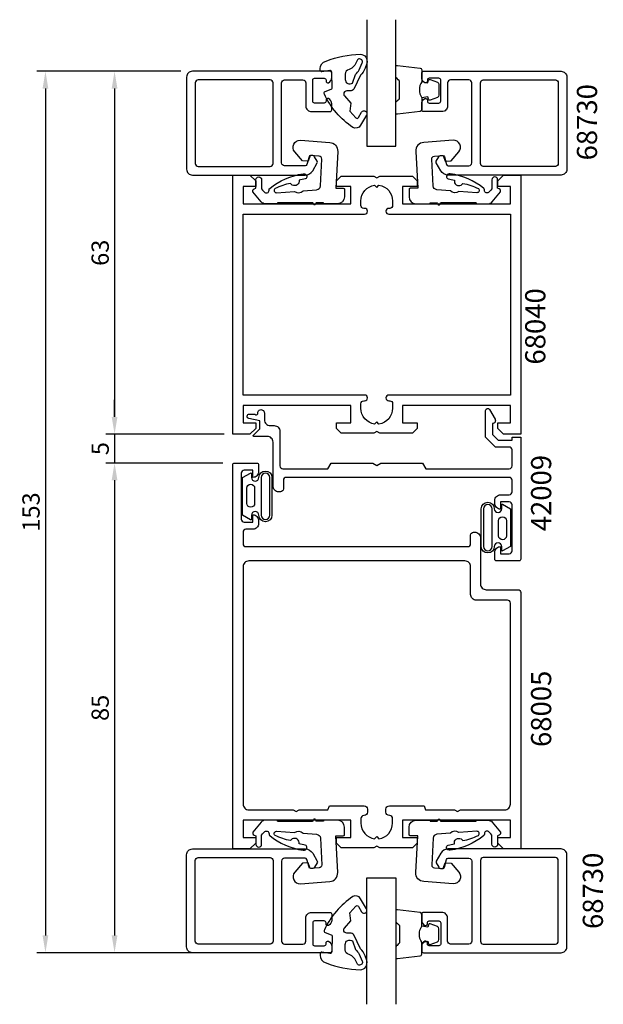
# Model space of a CAD drawing. Extents: x -28 to 74, y -27 to 144.
import ezdxf

# ---------------------------------------------------------------- set-up
doc = ezdxf.new("R2010")
doc.units = 0
doc.header["$LTSCALE"] = 7
doc.header["$MEASUREMENT"] = 0
doc.header["$PDMODE"] = 3
doc.layers.get('Defpoints').update_dxf_attribs({"linetype": 'CONTINUOUS'})
for name, color, linetype in [('sapa_artikelnr', 4, 'CONTINUOUS'), ('sapa_fogband', 2, 'CONTINUOUS'), ('sapa_glas', 4, 'CONTINUOUS'), ('sapa_matt', 1, 'CONTINUOUS'), ('sapa_profil', 7, 'CONTINUOUS')]:
    doc.layers.add(name, color=color, linetype=linetype)
doc.styles.add('ISO', font='isocp3.shx')
doc.dimstyles.new('MASKIN', dxfattribs={"dimscale": 0, "dimtxt": 3, "dimasz": 3, "dimexe": 1.5, "dimexo": 1.5, "dimgap": 1, "dimtad": 1, "dimtoh": 1, "dimdec": 8, "dimlfac": -1, "dimdsep": 46, "dimtxsty": 'ISO', "dimcen": -5, "dimclrd": 256, "dimclre": 256, "dimclrt": 2, "dimadec": 8, "dimazin": 0, "dimtfac": 1, "dimtdec": 8, "dimtmove": 2, "dimatfit": 3, "dimfxl": 1, "dimtolj": 1, "dimarcsym": 0})

# ---------------------------------------------------------------- blocks, each defined once
blk = doc.blocks.new('*D50')
at = {"layer": 'Defpoints', "color": 0}
for p in [(-5.28, 67), (-11.15, -18), (19.05, -18)]:
    blk.add_point(p, dxfattribs=at)
at = {"layer": 'sapa_matt', "lineweight": -2}
for p, q in [((-6.78, 67), (-12.65, 67)), ((-11.15, 64), (-11.15, -15)), ((17.55, -18), (-12.65, -18))]:
    blk.add_line(p, q, dxfattribs=at)
at = {"layer": 'sapa_matt'}
for points in [[(-11.65, 64), (-10.65, 64), (-11.15, 67)], [(-11.65, -15), (-10.65, -15), (-11.15, -18)]]:
    blk.add_solid(points, dxfattribs=at)
at = {"layer": 'sapa_matt', "color": 2, "insert": (-13.65, 24.5), "char_height": 3, "attachment_point": 5, "rotation": 90, "style": 'ISO'}
blk.add_mtext('\\A1;85', dxfattribs=at)
blk = doc.blocks.new('*D49')
at = {"layer": 'Defpoints', "color": 0}
for p in [(9.35, 72), (-11.15, 67), (9.15, 67)]:
    blk.add_point(p, dxfattribs=at)
at = {"layer": 'sapa_matt', "lineweight": -2}
for p, q in [((-11.15, 75), (-11.15, 78)), ((7.85, 72), (-12.65, 72)), ((-11.15, 72), (-11.15, 67)), ((7.65, 67), (-12.65, 67)), ((-11.15, 64), (-11.15, 61))]:
    blk.add_line(p, q, dxfattribs=at)
at = {"layer": 'sapa_matt'}
for points in [[(-11.65, 75), (-10.65, 75), (-11.15, 72)], [(-11.65, 64), (-10.65, 64), (-11.15, 67)]]:
    blk.add_solid(points, dxfattribs=at)
at = {"layer": 'sapa_matt', "color": 2, "insert": (-13.65, 69.5), "char_height": 3, "attachment_point": 5, "rotation": 90, "style": 'ISO'}
blk.add_mtext('\\A1;5', dxfattribs=at)
blk = doc.blocks.new('*D48')
at = {"layer": 'Defpoints', "color": 0}
for p in [(1.85, 135), (-11.15, 72), (9.35, 72)]:
    blk.add_point(p, dxfattribs=at)
at = {"layer": 'sapa_matt', "lineweight": -2}
for p, q in [((0.35, 135), (-12.65, 135)), ((-11.15, 132), (-11.15, 75)), ((7.85, 72), (-12.65, 72))]:
    blk.add_line(p, q, dxfattribs=at)
at = {"layer": 'sapa_matt'}
for points in [[(-11.65, 132), (-10.65, 132), (-11.15, 135)], [(-11.65, 75), (-10.65, 75), (-11.15, 72)]]:
    blk.add_solid(points, dxfattribs=at)
at = {"layer": 'sapa_matt', "color": 2, "insert": (-13.65, 103.5), "char_height": 3, "attachment_point": 5, "rotation": 90, "style": 'ISO'}
blk.add_mtext('\\A1;63', dxfattribs=at)
blk = doc.blocks.new('*D47')
at = {"layer": 'Defpoints', "color": 0}
for p in [(1.85, 135), (-23.15, -18), (19.05, -18)]:
    blk.add_point(p, dxfattribs=at)
at = {"layer": 'sapa_matt', "lineweight": -2}
for p, q in [((0.35, 135), (-24.65, 135)), ((-23.15, 132), (-23.15, -15)), ((17.55, -18), (-24.65, -18))]:
    blk.add_line(p, q, dxfattribs=at)
at = {"layer": 'sapa_matt'}
for points in [[(-23.65, 132), (-22.65, 132), (-23.15, 135)], [(-23.65, -15), (-22.65, -15), (-23.15, -18)]]:
    blk.add_solid(points, dxfattribs=at)
at = {"layer": 'sapa_matt', "color": 2, "insert": (-25.65, 58.5), "char_height": 3, "attachment_point": 5, "rotation": 90, "style": 'ISO'}
blk.add_mtext('\\A1;153', dxfattribs=at)

msp = doc.modelspace()

# ---------------------------------------------------------------- linework, layer by layer
at = {"layer": 'sapa_fogband'}
for points in [[(24.53128187, 135.41122399, -0.3435051548), (25.56177015, 136.78911172, -0.0844492164), (31.49425518, 137.96143526, -0.5082987633), (32.60669282, 136.37342717), (32.31956149, 135.53364645, -0.1227845609), (31.53163332, 134.3145843), (30.38688854, 131.88224622, -0.1853390449), (29.72292433, 131.61231681), (29.13927674, 131.60086754, 0.6370702608), (28.74868458, 130.7184563), (29.82605752, 129.48447618), (29.68333479, 128.10203143), (30.70029058, 126.93725071, 0.513009523), (31.18544629, 126.98345594), (31.72602206, 127.91065067, -1), (32.58991766, 127.40697975), (31.55157345, 125.62601336, -0.4074844101), (30.20403363, 125.25441959, -0.1341701473), (25.26433716, 131.04353046, -0.480167543), (25.40575271, 131.48990788), (26.46891132, 131.90065438, 0.3152987889), (26.59679595, 132.09113774), (26.54266495, 134.85056535, 0.4142135624), (26.23683876, 135.14462375), (24.84103065, 134.91720406, -0.4142135624), (24.53520447, 135.21126246)], [(28.86771941, 133.59592525, 0.6068148963), (30.13919122, 132.96541968), (30.65657367, 134.46741483, 0.1316524976), (31.30635396, 135.27338155), (31.8304206, 136.45733335, 1.1249723039), (30.88144445, 136.75008654, -0.2420391898), (29.57444989, 135.3078753, 0.3924548245), (28.85006773, 134.49575213)], [(12.46924308, 57.16652816), (11.07650951, 57.9456738), (11.07650951, 61.21548039), (11.07650951, 64.48528697), (12.46924308, 65.26443261, -0.5728458135), (12.61806595, 65.17716104), (12.61806595, 64.48528697, 1), (13.90358535, 64.48528697, -1), (16.16791307, 64.48528697), (16.16791307, 61.21548039), (16.16791307, 57.9456738, -1), (13.90358535, 57.9456738, 1), (12.61806595, 57.9456738), (12.61806595, 57.25379973, -0.5728458135)], [(15.76791307, 64.48528697, 1), (14.30358535, 64.48528697), (14.30358535, 57.9456738, 1), (15.76791307, 57.9456738), (15.76791307, 61.21548039)], [(11.79887424, 62.63650562, -1), (13.16187013, 62.63650562), (13.16187013, 60.00046546, -0.9944227987), (11.79887424, 59.99284244)], [(56.19340808, 59.83365256), (57.58614165, 59.05450692), (57.58614165, 55.78470034), (57.58614165, 52.51489376), (56.19340808, 51.73574812, -0.5728458135), (56.0445852, 51.82301968), (56.0445852, 52.51489376, 1), (54.75906581, 52.51489376, -1), (52.49473808, 52.51489376), (52.49473808, 55.78470034), (52.49473808, 59.05450692, -1), (54.75906581, 59.05450692, 1), (56.0445852, 59.05450692), (56.0445852, 59.74638099, -0.5728458135)], [(52.89473808, 52.51489376, 1), (54.35906581, 52.51489376), (54.35906581, 59.05450692, 1), (52.89473808, 59.05450692), (52.89473808, 55.78470034)], [(56.86377691, 54.3636751, -1), (55.50078102, 54.3636751), (55.50078102, 56.99971526, -0.9944227987), (56.86377691, 57.00733828)], [(24.53128187, -18.41122399, 0.3435051548), (25.56177015, -19.78911172, 0.0844492164), (31.49425518, -20.96143526, 0.5082987633), (32.60669282, -19.37342717), (32.31956149, -18.53364645, 0.1227845609), (31.53163332, -17.3145843), (30.38688854, -14.88224622, 0.1853390449), (29.72292433, -14.61231681), (29.13927674, -14.60086754, -0.6370702608), (28.74868458, -13.7184563), (29.82605752, -12.48447618), (29.68333479, -11.10203143), (30.70029058, -9.93725071, -0.513009523), (31.18544629, -9.98345594), (31.72602206, -10.91065067, 1), (32.58991766, -10.40697975), (31.55157345, -8.62601336, 0.4074844101), (30.20403363, -8.25441959, 0.1341701473), (25.26433716, -14.04353046, 0.480167543), (25.40575271, -14.48990788), (26.46891132, -14.90065438, -0.3152987889), (26.59679595, -15.09113774), (26.54266495, -17.85056535, -0.4142135624), (26.23683876, -18.14462375), (24.84103065, -17.91720406, 0.4142135624), (24.53520447, -18.21126246)], [(28.86771941, -16.59592525, -0.6068148963), (30.13919122, -15.96541968), (30.65657367, -17.46741483, -0.1316524976), (31.30635396, -18.27338155), (31.8304206, -19.45733335, -1.1249723039), (30.88144445, -19.75008654, 0.2420391898), (29.57444989, -18.3078753, -0.3924548245), (28.85006773, -17.49575213)]]:
    msp.add_lwpolyline(points, format="xyb", close=True, dxfattribs=at)
for points in [[(42.14906087, 133.19395707, 0.2857142857), (42.14906087, 130.39395707), (42.14906087, 128.3201769, -0.388260013), (41.87585014, 128.0213754), (37.97585014, 127.55516548, -0.4406523139), (37.64906087, 127.85396697), (37.64906087, 129.56375897, -0.3394542589), (37.87141516, 129.85353672), (38.08900094, 130.05591645, 0.3394542589), (38.31135523, 130.34569419), (38.31135523, 133.24221994, 0.3394542589), (38.08900094, 133.53199769), (37.87141516, 133.73437742, -0.3394542589), (37.64906087, 134.02415516), (37.64906087, 135.73394716, -0.4406523139), (37.97585014, 136.03274866), (41.87585014, 135.56653873, -0.388260013), (42.14906087, 135.26773724), (42.14906087, 133.20554944)], [(42.14906087, 133.20554944), (43.23997968, 133.01319102), (43.35567922, 133.44498758, -0.4430158954), (43.61915565, 133.58046463), (44.8896434, 133.10351644, -0.3125358529), (45.14906087, 132.72903472), (45.14906087, 130.85887941, -0.3125358529), (44.8896434, 130.4843977), (43.61915565, 130.0074495, -0.4430158954), (43.35567922, 130.14292655), (43.23997968, 130.57472311), (42.16729157, 130.38557925)], [(42.14906087, -16.19395707, -0.2857142857), (42.14906087, -13.39395707), (42.14906087, -11.3201769, 0.388260013), (41.87585014, -11.0213754), (37.97585014, -10.55516548, 0.4406523139), (37.64906087, -10.85396697), (37.64906087, -12.56375897, 0.3394542589), (37.87141516, -12.85353672), (38.08900094, -13.05591645, -0.3394542589), (38.31135523, -13.34569419), (38.31135523, -16.24221994, -0.3394542589), (38.08900094, -16.53199769), (37.87141516, -16.73437742, 0.3394542589), (37.64906087, -17.02415516), (37.64906087, -18.73394716, 0.4406523139), (37.97585014, -19.03274866), (41.87585014, -18.56653873, 0.388260013), (42.14906087, -18.26773724), (42.14906087, -16.20554944)], [(42.14906087, -16.20554944), (43.23997968, -16.01319102), (43.35567922, -16.44498758, 0.4430158954), (43.61915565, -16.58046463), (44.8896434, -16.10351644, 0.3125358529), (45.14906087, -15.72903472), (45.14906087, -13.85887941, 0.3125358529), (44.8896434, -13.4843977), (43.61915565, -13.0074495, 0.4430158954), (43.35567922, -13.14292655), (43.23997968, -13.57472311), (42.16729157, -13.38557925)]]:
    msp.add_lwpolyline(points, format="xyb", dxfattribs=at)
at = {"layer": 'sapa_glas'}
for points in [[(32.64906087, 143.96344369), (32.64906087, 122), (37.64906087, 122), (37.64906087, 143.96344369)], [(32.64906087, -26.96344369), (32.64906087, -5), (37.64906087, -5), (37.64906087, -26.96344369)]]:
    msp.add_lwpolyline(points, dxfattribs=at)
at = {"layer": 'sapa_glas', "color": 4}
for points in [[(17.10077416, 112.17507281), (17.10077416, 111.99664221), (15.04307338, 111.98937458, -0.2140529349), (14.3076512, 112.34546164), (12.86986332, 114.05895051), (12.86986332, 114.32875159, -0.3406963146), (13.09221771, 114.61852899), (13.36986402, 114.69292588), (13.36986402, 116.18307108, -0.4143126769), (13.86986404, 116.68307107, -0.4142135654), (14.36986402, 116.18307108), (14.36986402, 114.60490365), (14.54829467, 114.39225938), (14.82768555, 114.05929429, 0.7002174038), (15.66986346, 114.36582201), (15.66986346, 114.4549557, -0.2144460213), (15.77074103, 114.67934433, -0.1406819131), (21.59097328, 117.20094609, -0.4163218501), (22.2357132, 116.7886355, -0.4161381359), (21.95695655, 116.35929322, 0.0216046275), (20.86042838, 116.07993474, -0.0585446842), (20.87310238, 115.89733182, -0.6633364648), (19.5164256, 115.39941431, -0.0585446836), (19.40796653, 115.5468629, 0.0660488412), (16.70228897, 114.6369802, 0.7466964632), (16.97130253, 113.92849973), (20.09759759, 114.16297186, 0.4013066521), (21.56124774, 114.27274563), (23.92388967, 114.44994377, 0.3774240282), (24.56423732, 115.10486378), (24.80837054, 119.76320312, 0.4091108014), (24.34393401, 120.28815312), (22.81584366, 120.39500761), (22.47812981, 119.41421539), (21.45631627, 119.48566755), (20.10781053, 121.03694596, -0.6681786379), (21.09716982, 123.02129369), (26.18832358, 122.66528554, -0.4091108014), (27.58163317, 121.09043553), (27.24654872, 114.69664325), (28.54654869, 114.69664325, -0.4142135624), (28.74654869, 114.49664325), (28.74654869, 113.19664327, -0.4142129985), (27.54654848, 111.99664221), (25.09556808, 111.99664221), (25.09556808, 112.17507281), (23.89670163, 112.1750728, 0.317837244), (23.80242072, 112.10840614), (23.73933598, 111.92997554, -0.7071067778), (23.36221235, 111.92997554), (23.29912761, 112.10840614, 0.317837244), (23.20484671, 112.17507281), (17.10077416, 112.17507281), (23.20484671, 112.17507281)], [(51.59922583, 112.17507281), (51.59922583, 111.99664221), (53.65692661, 111.98937458, 0.2140529349), (54.39234879, 112.34546164), (55.83013667, 114.05895051), (55.83013667, 114.32875159, 0.3406963146), (55.60778228, 114.61852899), (55.33013598, 114.69292588), (55.33013598, 116.18307108, 0.4143126769), (54.83013595, 116.68307107, 0.4142135654), (54.33013598, 116.18307108), (54.33013598, 114.60490365), (54.15170533, 114.39225938), (53.87231444, 114.05929429, -0.7002174038), (53.03013653, 114.36582201), (53.03013653, 114.4549557, 0.2144460213), (52.92925897, 114.67934433, 0.1406819131), (47.10902671, 117.20094609, 0.4163218501), (46.46428679, 116.7886355, 0.4161381359), (46.74304344, 116.35929322, -0.0216046275), (47.83957162, 116.07993474, 0.0585446842), (47.82689761, 115.89733182, 0.6633364648), (49.1835744, 115.39941431, 0.0585446836), (49.29203346, 115.5468629, -0.0660488412), (51.99771103, 114.6369802, -0.7466964632), (51.72869746, 113.92849973), (48.6024024, 114.16297186, -0.4013066521), (47.13875225, 114.27274563), (44.77611033, 114.44994377, -0.3774240282), (44.13576268, 115.10486378), (43.89162946, 119.76320312, -0.4091108014), (44.35606599, 120.28815312), (45.88415633, 120.39500761), (46.22187018, 119.41421539), (47.24368372, 119.48566755), (48.59218946, 121.03694596, 0.6681786379), (47.60283018, 123.02129369), (42.51167641, 122.66528554, 0.4091108014), (41.11836682, 121.09043553), (41.45345127, 114.69664325), (40.1534513, 114.69664325, 0.4142135624), (39.9534513, 114.49664325), (39.9534513, 113.19664327, 0.4142129985), (41.15345151, 111.99664221), (43.60443191, 111.99664221), (43.60443191, 112.17507281), (44.80329837, 112.1750728, -0.317837244), (44.89757927, 112.10840614), (44.96066401, 111.92997554, 0.7071067778), (45.33778764, 111.92997554), (45.40087238, 112.10840614, -0.317837244), (45.49515329, 112.17507281), (51.59922583, 112.17507281), (45.49515329, 112.17507281)], [(17.10077416, 4.82492719), (17.10077416, 5.00335779), (15.04307338, 5.01062542, 0.2140529349), (14.3076512, 4.65453836), (12.86986332, 2.94104949), (12.86986332, 2.67124841, 0.3406963146), (13.09221771, 2.38147101), (13.36986402, 2.30707412), (13.36986402, 0.81692892, 0.4143126769), (13.86986404, 0.31692893, 0.4142135654), (14.36986402, 0.81692892), (14.36986402, 2.39509635), (14.54829467, 2.60774062), (14.82768555, 2.94070571, -0.7002174038), (15.66986346, 2.63417799), (15.66986346, 2.5450443, 0.2144460213), (15.77074103, 2.32065567, 0.1406819131), (21.59097328, -0.20094609, 0.4163218501), (22.2357132, 0.2113645, 0.4161381359), (21.95695655, 0.64070678, -0.0216046275), (20.86042838, 0.92006526, 0.0585446842), (20.87310238, 1.10266818, 0.6633364648), (19.5164256, 1.60058569, 0.0585446836), (19.40796653, 1.4531371, -0.0660488412), (16.70228897, 2.3630198, -0.7466964632), (16.97130253, 3.07150027), (20.09759759, 2.83702814, -0.4013066521), (21.56124774, 2.72725437), (23.92388967, 2.55005623, -0.3774240282), (24.56423732, 1.89513622), (24.80837054, -2.76320312, -0.4091108014), (24.34393401, -3.28815312), (22.81584366, -3.39500761), (22.47812981, -2.41421539), (21.45631627, -2.48566755), (20.10781053, -4.03694596, 0.6681786379), (21.09716982, -6.02129369), (26.18832358, -5.66528554, 0.4091108014), (27.58163317, -4.09043553), (27.24654872, 2.30335675), (28.54654869, 2.30335675, 0.4142135624), (28.74654869, 2.50335675), (28.74654869, 3.80335673, 0.4142129985), (27.54654848, 5.00335779), (25.09556808, 5.00335779), (25.09556808, 4.82492719), (23.89670163, 4.8249272, -0.317837244), (23.80242072, 4.89159386), (23.73933598, 5.07002446, 0.7071067778), (23.36221235, 5.07002446), (23.29912761, 4.89159386, -0.317837244), (23.20484671, 4.82492719), (17.10077416, 4.82492719), (23.20484671, 4.82492719)], [(51.59922583, 4.82492719), (51.59922583, 5.00335779), (53.65692661, 5.01062542, -0.2140529349), (54.39234879, 4.65453836), (55.83013667, 2.94104949), (55.83013667, 2.67124841, -0.3406963146), (55.60778228, 2.38147101), (55.33013598, 2.30707412), (55.33013598, 0.81692892, -0.4143126769), (54.83013595, 0.31692893, -0.4142135654), (54.33013598, 0.81692892), (54.33013598, 2.39509635), (54.15170533, 2.60774062), (53.87231444, 2.94070571, 0.7002174038), (53.03013653, 2.63417799), (53.03013653, 2.5450443, -0.2144460213), (52.92925897, 2.32065567, -0.1406819131), (47.10902671, -0.20094609, -0.4163218501), (46.46428679, 0.2113645, -0.4161381359), (46.74304344, 0.64070678, 0.0216046275), (47.83957162, 0.92006526, -0.0585446842), (47.82689761, 1.10266818, -0.6633364648), (49.1835744, 1.60058569, -0.0585446836), (49.29203346, 1.4531371, 0.0660488412), (51.99771103, 2.3630198, 0.7466964632), (51.72869746, 3.07150027), (48.6024024, 2.83702814, 0.4013066521), (47.13875225, 2.72725437), (44.77611033, 2.55005623, 0.3774240282), (44.13576268, 1.89513622), (43.89162946, -2.76320312, 0.4091108014), (44.35606599, -3.28815312), (45.88415633, -3.39500761), (46.22187018, -2.41421539), (47.24368372, -2.48566755), (48.59218946, -4.03694596, -0.6681786379), (47.60283018, -6.02129369), (42.51167641, -5.66528554, -0.4091108014), (41.11836682, -4.09043553), (41.45345127, 2.30335675), (40.1534513, 2.30335675, -0.4142135624), (39.9534513, 2.50335675), (39.9534513, 3.80335673, -0.4142129985), (41.15345151, 5.00335779), (43.60443191, 5.00335779), (43.60443191, 4.82492719), (44.80329837, 4.8249272, 0.317837244), (44.89757927, 4.89159386), (44.96066401, 5.07002446, -0.7071067778), (45.33778764, 5.07002446), (45.40087238, 4.89159386, 0.317837244), (45.49515329, 4.82492719), (51.59922583, 4.82492719), (45.49515329, 4.82492719)]]:
    msp.add_lwpolyline(points, format="xyb", dxfattribs=at)
at = {"layer": 'sapa_profil'}
for points in [[(23.05, 128), (26.25, 128, 0.4142135624), (26.55, 128.3), (26.55, 129.36754447, 0.2896898633), (25.97857143, 130.27105237, 0.5507604246), (25.55, 130), (25.55, 129.8, -0.4142135624), (25.25, 129.5), (23.55, 129.5, -0.4142135624), (23.25, 129.8), (23.25, 133.5, -0.4142135624), (23.55, 133.8), (25.25, 133.8, -0.4142135624), (25.55, 133.5), (25.55, 133.3, 0.5507604246), (25.97857143, 133.02894763, 0.2896898633), (26.55, 133.93245553), (26.55, 134.7, 0.4142135624), (26.25, 135), (2.35, 135, 0.4142135624), (1.35, 134), (1.35, 118, 0.4142135624), (2.35, 117), (21.93134671, 117, 0.267949201), (23.23038484, 117.75000004), (24.00980763, 119.10000001, 0.2679495025), (24.00980744, 119.40000031), (23.57679343, 120.15000051, 0.2679488738), (23.14378103, 120.4), (22.88571399, 120.4, 0.3394538596), (22.59593635, 120.17764613), (22.23278481, 118.82235387, -0.3394538596), (21.94300717, 118.6), (18.35, 118.6, -0.4142135624), (17.85, 119.1), (17.85, 133, -0.4142135624), (18.35, 133.5), (21.55, 133.5, -0.4142135624), (22.05, 133), (22.05, 129, 0.4142135624)], [(15.85, 118.5, 0.4142135624), (16.35, 119), (16.35, 133, 0.4142135624), (15.85, 133.5), (3.35, 133.5, 0.4142135624), (2.85, 133), (2.85, 119, 0.4142135624), (3.35, 118.5)], [(45.65, 128), (42.45, 128, -0.4142135624), (42.15, 128.3), (42.15, 129.36754447, -0.2896898633), (42.72142857, 130.27105237, -0.5507604246), (43.15, 130), (43.15, 129.8, 0.4142135624), (43.45, 129.5), (45.15, 129.5, 0.4142135624), (45.45, 129.8), (45.45, 133.5, 0.4142135624), (45.15, 133.8), (43.45, 133.8, 0.4142135624), (43.15, 133.5), (43.15, 133.3, -0.5507604246), (42.72142857, 133.02894763, -0.2896898633), (42.15, 133.93245553), (42.15, 134.7, -0.4142135624), (42.45, 135), (66.35, 135, -0.4142135624), (67.35, 134), (67.35, 118, -0.4142135624), (66.35, 117), (46.76865329, 117, -0.267949201), (45.46961516, 117.75000004), (44.69019237, 119.10000001, -0.2679495025), (44.69019256, 119.40000031), (45.12320657, 120.15000051, -0.2679488738), (45.55621897, 120.4), (45.81428601, 120.4, -0.3394538596), (46.10406365, 120.17764613), (46.46721519, 118.82235387, 0.3394538596), (46.75699283, 118.6), (50.35, 118.6, 0.4142135624), (50.85, 119.1), (50.85, 133, 0.4142135624), (50.35, 133.5), (47.15, 133.5, 0.4142135624), (46.65, 133), (46.65, 129, -0.4142135624)], [(52.85, 118.5, -0.4142135624), (52.35, 119), (52.35, 133, -0.4142135624), (52.85, 133.5), (65.35, 133.5, -0.4142135624), (65.85, 133), (65.85, 119, -0.4142135624), (65.35, 118.5)], [(57.55, 110.20018072), (57.55, 78.80018072), (36.445, 78.80018072, 0.4142135624), (35.95, 78.30518072), (35.95, 78.29518072, 0.4142135624), (36.445, 77.80018072), (36.605, 77.80018072, -0.4142135624), (37.1, 77.30518072), (37.1, 76.50018072, -0.3747564601), (34.72439504, 73.77578568), (34.35, 74.15018072), (33.97560496, 73.77578568, -0.3747564601), (31.6, 76.50018072), (31.6, 77.30518072, -0.4142135624), (32.095, 77.80018072), (32.255, 77.80018072, 0.4142135624), (32.75, 78.29518072), (32.75, 78.30518072, 0.4142135624), (32.255, 78.80018072), (11.15, 78.80018072), (11.15, 110.20018072), (32.255, 110.20018072, 0.4142135624), (32.75, 110.69518072), (32.75, 110.70518072, 0.4142135624), (32.255, 111.20018072), (32.095, 111.20018072, -0.4142135624), (31.6, 111.69518072), (31.6, 112.50018072, -0.3747564601), (33.97560496, 115.22457577), (34.35, 114.85018072), (34.72439504, 115.22457577, -0.3747564601), (37.1, 112.50018072), (37.1, 111.69518072, -0.4142135624), (36.605, 111.20018072), (36.445, 111.20018072, 0.4142135624), (35.95, 110.70518072), (35.95, 110.69518072, 0.4142135624), (36.445, 110.20018072)], [(13.55, 67, -0.4142135624), (13.85, 66.7), (13.85, 65.49, -0.4142135624), (12.86, 64.5), (12.85, 64.5), (12.85, 65.75), (11.35, 65.75, 0.4142135624), (10.85, 65.25), (10.85, 57.25, 0.4142135624), (11.35, 56.75), (12.85, 56.75), (12.85, 58), (12.86, 58, -0.4142135624), (13.85, 57.01), (13.85, 56.49, -0.4142135624), (12.86, 55.5), (11.65, 55.5, 0.4142135624), (11.15, 55), (11.15, 53, 0.4142135624), (11.65, 52.5), (50.15, 52.5, 0.4142135624), (50.65, 53), (50.65, 54.5, -0.4142135624), (51.15, 55), (51.35, 55, -0.4142135624), (52.35, 54), (52.35, 46, 0.4142135624), (53.35, 45), (58.85, 45, -0.4142135624), (59.35, 44.5), (59.35, 0), (56.35, 0), (55.35, 1), (55.35, 2), (57.55, 2), (57.55, 5), (38.85, 5), (38.85, 2), (41.35, 2), (41.35, 1), (40.55, 0.2), (34.86961524, 0.2), (34.35, 0.5), (33.83038476, 0.2), (28.15, 0.2), (27.35, 1), (27.35, 2), (29.85, 2), (29.85, 5), (11.15, 5), (11.15, 2), (13.35, 2), (13.35, 1), (12.35, 0), (9.35, 0), (9.35, 66.7, -0.4142135624), (9.65, 67)], [(26.13671928, 7.5), (32.15, 7.5, -0.4142135624), (32.75, 6.9), (32.75, 6.4, -0.4142135624), (32.15, 5.8), (32.095, 5.8, 0.4142135624), (31.6, 5.305), (31.6, 4.5, 0.3747564601), (33.97560496, 1.77560496), (34.35, 2.15), (34.72439504, 1.77560496, 0.3747564601), (37.1, 4.5), (37.1, 5.305, 0.4142135624), (36.605, 5.8), (36.55, 5.8, -0.4142135624), (35.95, 6.4), (35.95, 6.9, -0.4142135624), (36.55, 7.5), (42.56328072, 7.5), (42.825, 6.8), (47.83038476, 6.8), (48.35, 6.5), (48.86961524, 6.8), (56.55, 6.8, 0.4142135624), (57.55, 7.8), (57.55, 42.7, 0.4142135624), (57.05, 43.2), (51.65, 43.2, -0.4142135624), (50.65, 44.2), (50.65, 49, 0.4142135624), (49.65, 50), (12.15, 50, 0.4142135624), (11.15, 49), (11.15, 7.8, 0.4142135624), (12.15, 6.8), (19.83038476, 6.8), (20.35, 6.5), (20.86961524, 6.8), (25.875, 6.8)], [(23.05, -11), (26.25, -11, -0.4142135624), (26.55, -11.3), (26.55, -12.36754447, -0.2896898633), (25.97857143, -13.27105237, -0.5507604246), (25.55, -13), (25.55, -12.8, 0.4142135624), (25.25, -12.5), (23.55, -12.5, 0.4142135624), (23.25, -12.8), (23.25, -16.5, 0.4142135624), (23.55, -16.8), (25.25, -16.8, 0.4142135624), (25.55, -16.5), (25.55, -16.3, -0.5507604246), (25.97857143, -16.02894763, -0.2896898633), (26.55, -16.93245553), (26.55, -17.7, -0.4142135624), (26.25, -18), (2.35, -18, -0.4142135624), (1.35, -17), (1.35, -1, -0.4142135624), (2.35, 0), (21.93134671, 0, -0.267949201), (23.23038484, -0.75000004), (24.00980763, -2.10000001, -0.2679495025), (24.00980744, -2.40000031), (23.57679343, -3.15000051, -0.2679488738), (23.14378103, -3.4), (22.88571399, -3.4, -0.3394538596), (22.59593635, -3.17764613), (22.23278481, -1.82235387, 0.3394538596), (21.94300717, -1.6), (18.35, -1.6, 0.4142135624), (17.85, -2.1), (17.85, -16, 0.4142135624), (18.35, -16.5), (21.55, -16.5, 0.4142135624), (22.05, -16), (22.05, -12, -0.4142135624)], [(15.85, -1.5, -0.4142135624), (16.35, -2), (16.35, -16, -0.4142135624), (15.85, -16.5), (3.35, -16.5, -0.4142135624), (2.85, -16), (2.85, -2, -0.4142135624), (3.35, -1.5)], [(45.65, -11), (42.45, -11, 0.4142135624), (42.15, -11.3), (42.15, -12.36754447, 0.2896898633), (42.72142857, -13.27105237, 0.5507604246), (43.15, -13), (43.15, -12.8, -0.4142135624), (43.45, -12.5), (45.15, -12.5, -0.4142135624), (45.45, -12.8), (45.45, -16.5, -0.4142135624), (45.15, -16.8), (43.45, -16.8, -0.4142135624), (43.15, -16.5), (43.15, -16.3, 0.5507604246), (42.72142857, -16.02894763, 0.2896898633), (42.15, -16.93245553), (42.15, -17.7, 0.4142135624), (42.45, -18), (66.35, -18, 0.4142135624), (67.35, -17), (67.35, -1, 0.4142135624), (66.35, 0), (46.76865329, 0, 0.267949201), (45.46961516, -0.75000004), (44.69019237, -2.10000001, 0.2679495025), (44.69019256, -2.40000031), (45.12320657, -3.15000051, 0.2679488738), (45.55621897, -3.4), (45.81428601, -3.4, 0.3394538596), (46.10406365, -3.17764613), (46.46721519, -1.82235387, -0.3394538596), (46.75699283, -1.6), (50.35, -1.6, -0.4142135624), (50.85, -2.1), (50.85, -16, -0.4142135624), (50.35, -16.5), (47.15, -16.5, -0.4142135624), (46.65, -16), (46.65, -12, 0.4142135624)], [(52.85, -1.5, 0.4142135624), (52.35, -2), (52.35, -16, 0.4142135624), (52.85, -16.5), (65.35, -16.5, 0.4142135624), (65.85, -16), (65.85, -2, 0.4142135624), (65.35, -1.5)]]:
    msp.add_lwpolyline(points, format="xyb", close=True, dxfattribs=at)
msp.add_lwpolyline([(57.55, 115.00018072), (55.35, 115.00018072), (55.35, 116.00018072), (56.35, 117.00018072), (59.35, 117.00018072), (59.35, 72.00018072), (56.35, 72.00018072), (55.35, 73.00018072), (55.35, 74.00018072), (57.55, 74.00018072), (57.55, 77.00018072), (38.85, 77.00018072), (38.85, 74.00018072), (41.35, 74.00018072), (41.35, 73.00018072), (40.55, 72.20018072), (34.86961524, 72.20018072), (34.35, 72.50018072), (33.83038476, 72.20018072), (28.15, 72.20018072), (27.35, 73.00018072), (27.35, 74.00018072), (29.85, 74.00018072), (29.85, 77.00018072), (11.15, 77.00018072), (11.15, 74.00018072), (13.35, 74.00018072), (13.35, 73.00018072), (12.35, 72.00018072), (9.35, 72.00018072), (9.35, 117.00018072), (12.35, 117.00018072), (13.35, 116.00018072), (13.35, 115.00018072), (11.15, 115.00018072), (11.15, 112.00018072), (29.85, 112.00018072), (29.85, 115.00018072), (27.35, 115.00018072), (27.35, 116.00018072), (28.15, 116.80018072), (33.83038476, 116.80018072), (34.35, 116.50018072), (34.86961524, 116.80018072), (40.55, 116.80018072), (41.35, 116.00018072), (41.35, 115.00018072), (38.85, 115.00018072), (38.85, 112.00018072), (57.55, 112.00018072)], close=True, dxfattribs=at)
msp.add_lwpolyline([(54.88053235, 74.60067569, -0.5773516047), (54.44752065, 73.85067396), (54.44752065, 71.96158923), (55.44457692, 70.96453295), (57.84861413, 70.96453295), (57.84861413, 71.46453295), (59.34861413, 71.46453295), (59.34861413, 50.30018072, -0.4142135624), (59.04861413, 50.00018072), (55.14861413, 50.00018072, -0.4142135624), (54.84861413, 50.30018072), (54.84861413, 51.51018072, -0.4142135624), (55.83861413, 52.50018072), (55.84861413, 52.50018072), (55.84861413, 51.25018072), (57.34861413, 51.25018072, 0.4142135624), (57.84861413, 51.75018072), (57.84861413, 59.75018072, 0.4142135624), (57.34861413, 60.25018072), (55.84861413, 60.25018072), (55.84861413, 59.00018072), (55.83861413, 59.00018072, -0.4142135624), (54.84861413, 59.99018072), (54.84861413, 60.50018072, -0.4142135624), (55.84861413, 61.50018072), (57.34861413, 61.50018072, 0.4142135624), (57.84861413, 62.00018072), (57.84861413, 64.00018072, 0.4142135624), (57.34861413, 64.50018072), (18.64861413, 64.50018072, 0.4142135624), (18.14861413, 64.00018072), (18.14861413, 62.50018072, -0.4142135624), (17.64861413, 62.00018072), (17.34861413, 62.00018072, -0.4142135624), (16.34861413, 63.00018072), (16.34861413, 70.63047125, 0.4142135624), (15.34861413, 71.63047125), (13.00092927, 71.63047125, -0.6681786379), (12.93021859, 71.80118193), (14.05950791, 72.93047125), (14.03896322, 74.31096902), (12.15775185, 74.70493944, -0.876976463), (12.26386766, 75.51096902), (13.16915882, 75.46989019, 0.5545812805), (13.68970351, 75.55910189), (13.68970351, 75.64831359, -1.0348053015), (14.84861413, 75.68939242), (14.84861413, 74.50018072, 0.4142135624), (15.84861413, 73.50018072), (16.34861413, 73.50018072), (16.54861413, 73.50018072, -0.4142135624), (17.54861413, 72.50018072), (17.54861413, 72.00018072), (17.54861413, 66.50018072, 0.4142135624), (18.04861413, 66.00018072), (18.14861413, 66.00018072), (25.84861413, 66.00018072), (26.4259644, 67.00018072), (33.65579381, 67.00018072), (34.34861413, 66.60018072), (35.04143445, 67.00018072), (42.27126386, 67.00018072), (42.84861413, 66.00018072), (57.34861413, 66.00018072, 0.4142135624), (57.84861413, 66.50018072), (57.84861413, 69.26453295, 0.4142135624), (57.34861413, 69.76453295), (54.94752065, 69.76453295), (53.24752065, 71.46453295), (53.24752065, 76.12291714, -0.767326988), (53.90062954, 76.29791714), (54.88053335, 74.60067396)], format="xyb", dxfattribs=at)

# ---------------------------------------------------------------- texts
at = {"layer": 'sapa_artikelnr', "style": 'ISO'}
for s, p in [('68730', (72.59047952, 119.53654411)), ('68040', (63.61292286, 84.094478)), ('42009', (64.63157022, 55.15902788)), ('68005', (64.63157022, 17.70432374)), ('68730', (73.60912688, -13.89101773))]:
    msp.add_text(s, height=3.5, rotation=90, dxfattribs=at).set_placement(p)

# ---------------------------------------------------------------- dimensions: what is measured, and where the dimension line sits
at = {"layer": 'sapa_matt'}
for base, p1, p2, picture, middle in [((-23.1470436077, -17.9998192771), (1.85, 135.0001807229), (19.05, -17.9998192771), '*D47', (-25.6470436077, 58.5001807229)), ((-11.1470436077, 72.0001807229), (1.85, 135.0001807229), (9.3528915663, 72.0001807229), '*D48', (-13.6470436077, 103.5001807229)), ((-11.1470436077, 67.0001807229), (9.35, 72.0001807229), (9.15, 67.0001807229), '*D49', (-13.6470436077, 69.5001807229)), ((-11.1470436077, -17.9998192771), (-5.2756305178, 67.0001807229), (19.05, -17.9998192771), '*D50', (-13.6470436077, 24.5001807229))]:
    dim = msp.add_linear_dim(base=base, p1=p1, p2=p2, angle=90, dimstyle='MASKIN', override={"dimscale": 1}, dxfattribs=at)
    dim.commit()
    dim.dimension.update_dxf_attribs({"geometry": picture, "text_midpoint": middle})

doc.saveas('drawing.dxf')
